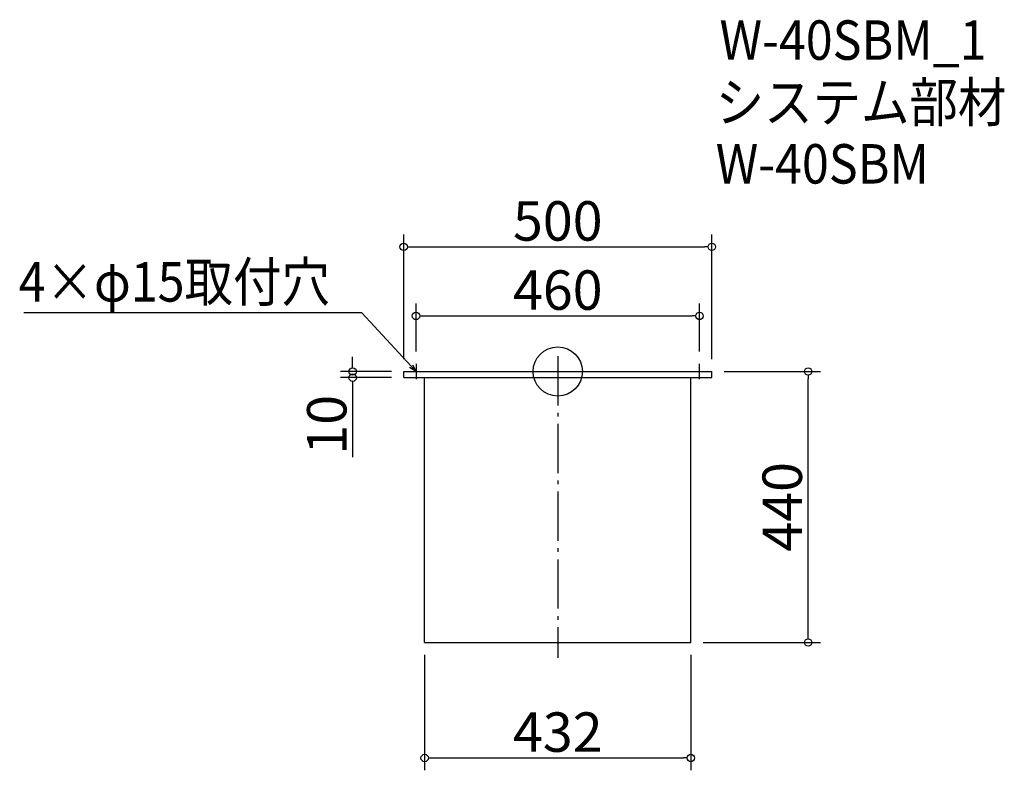
# Model space of a CAD drawing. Extents: x -1370 to 228, y -54 to 1164.
import ezdxf

# ---------------------------------------------------------------- set-up
doc = ezdxf.new("R2010")
doc.units = 0
doc.header["$LTSCALE"] = 20
doc.header["$MEASUREMENT"] = 0
doc.header["$PDMODE"] = 3
doc.header["$PDSIZE"] = -2
doc.linetypes.add('DASHDOT', pattern=[5.5, 4, -0.6, 0.3, -0.6])
doc.layers.get('0').update_dxf_attribs({"linetype": 'CONTINUOUS'})
for name, color, linetype in [('ARRANGE', 1, 'CONTINUOUS'), ('BASIS', 6, 'DASHDOT'), ('DETAIL', 5, 'CONTINUOUS'), ('ETC', 61, 'CONTINUOUS'), ('NOTE', 4, 'CONTINUOUS'), ('OUTLINE', 3, 'CONTINUOUS'), ('SIZE', 30, 'CONTINUOUS')]:
    doc.layers.add(name, color=color, linetype=linetype)
doc.styles.get("Standard").update_dxf_attribs({"font": 'SIMPLEX.shx', "width": 0.9, "height": 64, "bigfont": 'BIGFONT.shx'})

# ---------------------------------------------------------------- blocks, each defined once
blk = doc.blocks.new('_DOTBLANK')
at = {"color": 0, "linetype": 'ByBlock'}
blk.add_line((-0.5, 0), (-1, 0), dxfattribs=at)
blk.add_circle((0, 0), 0.5, dxfattribs=at)
blk = doc.blocks.new('_OPEN30')
at = {"color": 0, "linetype": 'ByBlock'}
for p, q in [((-1, 0.27), (0, 0)), ((0, 0), (-1, -0.27)), ((0, 0), (-1, 0))]:
    blk.add_line(p, q, dxfattribs=at)

msp = doc.modelspace()

# ---------------------------------------------------------------- linework, layer by layer
at = {"layer": 'ARRANGE'}
msp.add_circle((-496.5, 593), 40, dxfattribs=at)
msp.add_point((-496.5, 593), dxfattribs=at)
at = {"layer": 'BASIS'}
msp.add_line((-496.5, 618), (-496.5, 128), dxfattribs=at)
at = {"layer": 'DETAIL'}
for p, q in [((-746.5, 593), (-246.5, 593)), ((-746.5, 583), (-746.5, 593)), ((-246.5, 583), (-246.5, 593)), ((-746.5, 583), (-246.5, 583)), ((-712.5, 153), (-712.5, 583)), ((-712.5, 453), (-712.5, 583)), ((-280.5, 153), (-280.5, 583)), ((-712.5, 153), (-280.5, 153))]:
    msp.add_line(p, q, dxfattribs=at)
at = {"layer": 'NOTE'}
for p, q in [((-739, 593), (-714, 593)), ((-726.5, 605.5), (-726.5, 580.5)), ((-279, 593), (-254, 593)), ((-266.5, 580.5), (-266.5, 605.5))]:
    msp.add_line(p, q, dxfattribs=at)
msp.add_lwpolyline([(-734.6, 601.8), (-814.3, 688.5), (-1362.9, 688.5)], dxfattribs=at)
at = {"layer": 'OUTLINE'}
for p, q in [((-746.5, 593), (-246.5, 593)), ((-746.5, 583), (-746.5, 593)), ((-246.5, 583), (-246.5, 593)), ((-746.5, 583), (-246.5, 583)), ((-712.5, 153), (-712.5, 583)), ((-712.5, 453), (-712.5, 583)), ((-280.5, 153), (-280.5, 583)), ((-712.5, 153), (-280.5, 153))]:
    msp.add_line(p, q, dxfattribs=at)
at = {"layer": 'SIZE'}
for p, q in [((-746.5, 613), (-746.5, 815.4)), ((-246.5, 613), (-246.5, 815.4)), ((-734.5, 795.4), (-258.5, 795.4)), ((-726.5, 625.5), (-726.5, 703.2)), ((-266.5, 625.5), (-266.5, 703.2)), ((-714.5, 683.2), (-278.5, 683.2)), ((-829.3, 605), (-829.3, 617)), ((-766.5, 593), (-849.3, 593)), ((-226.5, 593), (-70.3, 593)), ((-766.5, 583), (-849.3, 583)), ((-90.3, 165), (-90.3, 581)), ((-829.3, 571), (-829.3, 453.9)), ((-260.5, 153), (-70.3, 153)), ((-712.5, 133), (-712.5, -54.4)), ((-280.5, 133), (-280.5, -54.4)), ((-700.5, -34.4), (-292.5, -34.4))]:
    msp.add_line(p, q, dxfattribs=at)

# ---------------------------------------------------------------- block references
at = {"layer": 'NOTE', "xscale": 11.99999999999906, "yscale": 12, "zscale": 12, "rotation": 312.6090116116846}
msp.add_blockref('_OPEN30', (-726.5, 593), dxfattribs=at)
at = {"layer": 'SIZE', "xscale": 12, "yscale": 12, "zscale": 12}
for p, rotation in [((-746.5, 795.4), 180), ((-726.5, 683.2), 180), ((-829.3, 593), 270), ((-90.3, 593), 90), ((-829.3, 583), 90), ((-90.3, 153), 270), ((-712.5, -34.4), 180)]:
    msp.add_blockref('_DOTBLANK', p, dxfattribs=dict(at, rotation=rotation))
for p in [(-246.5, 795.4), (-266.5, 683.2), (-280.5, -34.4)]:
    msp.add_blockref('_DOTBLANK', p, dxfattribs=at)

# ---------------------------------------------------------------- texts
at = {"layer": 'ETC', "width": 0.9}
for s, p in [('W-40SBM_1', (-234, 1099)), ('システム部材', (-240.2, 998.1)), ('W-40SBM', (-240.2, 898.1))]:
    msp.add_text(s, height=64, dxfattribs=at).set_placement(p)
at = {"layer": 'NOTE', "width": 0.9}
msp.add_text('4×φ15取付穴', height=64, dxfattribs=at).set_placement((-1371.2, 706.5))
at = {"layer": 'SIZE', "char_height": 64, "attachment_point": 5}
for s, insert in [('\\A1;500', (-496.5, 837.4)), ('\\A1;460', (-496.5, 725.2)), ('\\A1;432', (-496.5, 7.6))]:
    msp.add_mtext(s, dxfattribs=dict(at, insert=insert))
at = {"layer": 'SIZE', "char_height": 64, "attachment_point": 5, "rotation": 90}
for s, insert in [('\\A1;10', (-871.3, 506.5)), ('\\A1;440', (-132.3, 373.3))]:
    msp.add_mtext(s, dxfattribs=dict(at, insert=insert))

doc.saveas('drawing.dxf')
